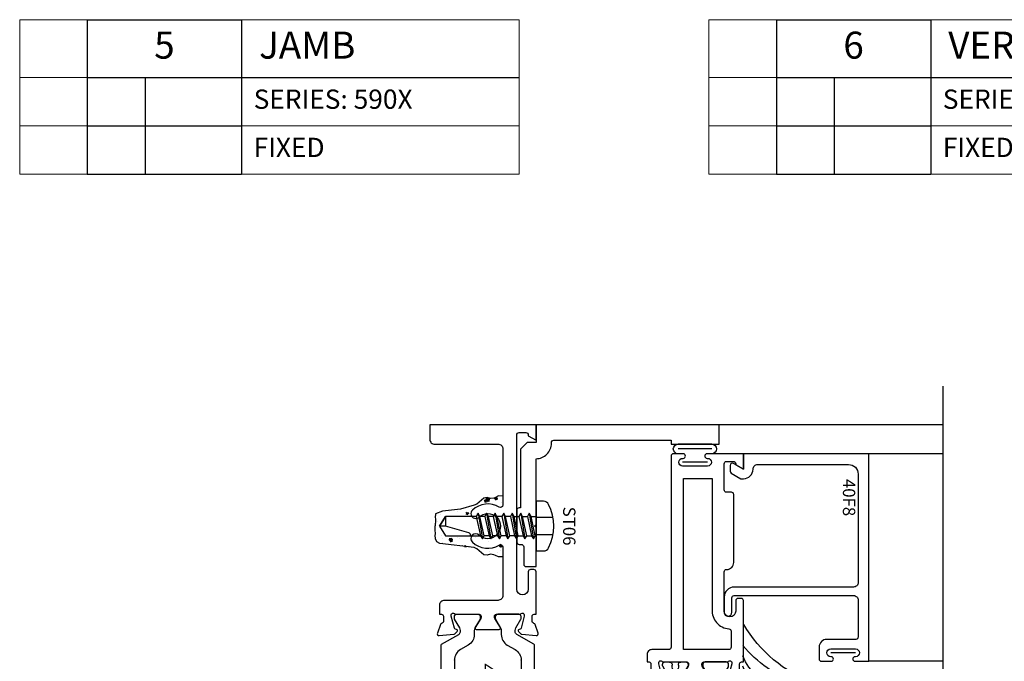
# Model space of a CAD drawing. Units: inches. Extents: x -205 to 63, y -311 to -150.
# Drawn here: x -89 to -82, y -201 to -197 of the extents above; entities that cross this region are included whole.
import ezdxf
from ezdxf.enums import TextEntityAlignment as Align

# ---------------------------------------------------------------- set-up
doc = ezdxf.new("R2010")
doc.units = ezdxf.units.IN
doc.header["$MEASUREMENT"] = 0
doc.linetypes.add('HIDDEN2', pattern=[0.1875, 0.125, -0.0625])
for name, color, linetype in [('325gd420$0$ZE-GLAZ-WSTP', 3, 'Continuous'), ('ZE-ANNO-LINE-BRKL', 1, 'Continuous'), ('ZE-ANNO-TEXT', 3, 'Continuous'), ('ZE-ANNO-TEXT-FSNR', 1, 'Continuous'), ('ZE-ANNO-TEXT-XTRU', 6, 'Continuous'), ('ZE-GLAZ-FSNR', 3, 'Continuous'), ('ZE-GLAZ-XTRU-MBND', 9, 'Continuous')]:
    doc.layers.add(name, color=color, linetype=linetype)
doc.layers.add('AM_8', color=7, linetype='Continuous', lineweight=50, plot=False)
doc.layers.add('ZE-GLAZ-XTRU', color=7, linetype='Continuous', lineweight=30)
doc.styles.add('EFCO', font='arial.ttf')

# ---------------------------------------------------------------- blocks, each defined once
blk = doc.blocks.new('40A7')
at = {"layer": 'ZE-GLAZ-XTRU'}
blk.add_lwpolyline([(-0.065, 0.6375), (-0.0711, 0.6375), (-0.1, 0.6875), (0, 0.6875), (0, 0), (-0.094, 0, -0.414214), (-0.125, 0.031), (-0.125, 0.4415, 0.414214), (-0.156, 0.4725), (-0.5206, 0.4725, 0.585326), (-0.5334, 0.4497, -0.341261), (-0.5527, 0.2753, -1), (-0.5973, 0.3184, 2.356131), (-0.7146, 0.3184, -1), (-0.7592, 0.2753, -0.341261), (-0.7785, 0.4497, 0.585326), (-0.7913, 0.4725), (-1.106, 0.4725, 0.414214), (-1.137, 0.4415), (-1.137, 0.0935, -0.414214), (-1.168, 0.0625), (-1.227, 0.0625), (-1.227, 0.0755, 0.414214), (-1.239, 0.0875), (-1.274, 0.0875, 0.320055), (-1.2853, 0.0794), (-1.2867, 0.0756, -0.226231), (-1.2939, 0.0682), (-1.3489, 0.0482, -0.548619), (-1.365, 0.0605), (-1.3568, 0.1541, -0.176327), (-1.3533, 0.1615), (-1.3387, 0.1762, -0.57735), (-1.3253, 0.1726), (-1.3233, 0.1652, 0.267949), (-1.3176, 0.1596), (-1.2392, 0.1385, 0.065543), (-1.2388, 0.1385), (-1.231, 0.1385, 0.6885), (-1.223, 0.1594, -0.213422), (-1.227, 0.1684), (-1.227, 0.3195, 0.414214), (-1.239, 0.3315), (-1.2476, 0.3315, 0.13813), (-1.2539, 0.3297), (-1.3128, 0.2937, -0.585864), (-1.325, 0.3005), (-1.325, 0.4495, -0.585864), (-1.3128, 0.4563), (-1.2539, 0.4203, 0.13813), (-1.2476, 0.4185), (-1.239, 0.4185, 0.414214), (-1.227, 0.4305), (-1.227, 0.5816, -0.213422), (-1.223, 0.5906, 0.6885), (-1.231, 0.6115), (-1.239, 0.6115), (-1.3176, 0.5904, 0.267949), (-1.3233, 0.5848), (-1.3253, 0.5774, -0.57735), (-1.3387, 0.5738), (-1.3533, 0.5885, -0.176327), (-1.3568, 0.5959), (-1.365, 0.6895, -0.548619), (-1.3489, 0.7018), (-1.2939, 0.6818, -0.226231), (-1.2867, 0.6744), (-1.2853, 0.6706, 0.320055), (-1.274, 0.6625), (-1.239, 0.6625, 0.414214), (-1.227, 0.6745), (-1.227, 0.6875), (-0.9525, 0.6875, -0.414214), (-0.9375, 0.6725), (-0.9375, 0.6525, -0.414214), (-0.9525, 0.6375), (-1.0645, 0.6375, 1), (-1.0645, 0.5625), (-0.065, 0.5625, 0.414214), (-0.05, 0.5775), (-0.05, 0.6225, 0.414214)], format="xyb", close=True, dxfattribs=at)
at = {"layer": 'ZE-ANNO-TEXT-XTRU', "style": 'EFCO', "flags": 9}
blk.add_attdef('DIENO', text='', height=0.08, rotation=90, dxfattribs=at).set_placement((-0.0694, 0.3032), align=Align.MIDDLE_CENTER)
blk = doc.blocks.new('40A4')
at = {"layer": 'ZE-GLAZ-XTRU'}
blk.add_lwpolyline([(1.108, 0.6875), (1.157, 0.6875), (1.157, 0.6745, 0.414214), (1.169, 0.6625), (1.204, 0.6625, 0.320055), (1.2153, 0.6706), (1.2167, 0.6744, -0.226231), (1.2239, 0.6818), (1.2789, 0.7018, -0.548619), (1.295, 0.6895), (1.2868, 0.5959, -0.176327), (1.2833, 0.5885), (1.2687, 0.5738, -0.57735), (1.2553, 0.5774), (1.2533, 0.5848, 0.267949), (1.2476, 0.5904), (1.169, 0.6115), (1.161, 0.6115, 0.6885), (1.153, 0.5906, -0.213422), (1.157, 0.5816), (1.157, 0.4305, 0.414214), (1.169, 0.4185), (1.1776, 0.4185, 0.13813), (1.1839, 0.4203), (1.2428, 0.4563, -0.585864), (1.255, 0.4495), (1.255, 0.3005, -0.585864), (1.2428, 0.2937), (1.1839, 0.3297, 0.13813), (1.1776, 0.3315), (1.169, 0.3315, 0.414214), (1.157, 0.3195), (1.157, 0.1684, -0.213422), (1.153, 0.1594, 0.6885), (1.161, 0.1385), (1.1688, 0.1385, 0.065543), (1.1692, 0.1385), (1.2476, 0.1596, 0.267949), (1.2533, 0.1652), (1.2553, 0.1726, -0.57735), (1.2687, 0.1762), (1.2833, 0.1615, -0.176327), (1.2868, 0.1541), (1.295, 0.0605, -0.548619), (1.2789, 0.0482), (1.2239, 0.0682, -0.226231), (1.2167, 0.0756), (1.2153, 0.0794, 0.320055), (1.204, 0.0875), (1.169, 0.0875, 0.414214), (1.157, 0.0755), (1.157, 0.0625), (1.108, 0.0625, -0.414214), (1.077, 0.0935), (1.077, 0.314, 0.835741), (1.017, 0.3249, -0.10313), (0.9857, 0.2753, -1), (0.9411, 0.3184, 2.356131), (0.8239, 0.3184, -1), (0.7793, 0.2753, -0.274712), (0.7456, 0.418, 0.506444), (0.7313, 0.4375), (0.14, 0.4375, 0.414214), (0.125, 0.4225), (0.125, 0.031, -0.414214), (0.094, 0), (0, 0), (0, 0.6875), (0.065, 0.6875, -0.414214), (0.08, 0.6725), (0.08, 0.5775, 0.414214), (0.095, 0.5625), (1.062, 0.5625, 0.414214), (1.077, 0.5775), (1.077, 0.6565, -0.414214)], format="xyb", close=True, dxfattribs=at)
at = {"layer": 'ZE-ANNO-TEXT-XTRU', "style": 'EFCO', "flags": 9}
blk.add_attdef('DIENO', text='', height=0.08, rotation=90, dxfattribs=at).set_placement((0.0627, 0.3032), align=Align.MIDDLE_CENTER)
blk = doc.blocks.new('4y05')
at = {"layer": 'ZE-GLAZ-XTRU', "color": 3}
for points in [[(1.728, 0.5911), (1.4539, 0.5911, 0.267949), (1.3857, 0.5518), (1.3567, 0.5016, -0.267949), (1.2885, 0.4622), (1.2615, 0.4622, 0.131652), (1.2457, 0.458), (1.1884, 0.4249, -0.131652), (1.1844, 0.4238), (1.1727, 0.4238, -0.414214), (1.157, 0.4396), (1.157, 0.539), (1.157, 0.5754, -0.414214), (1.1727, 0.5911), (1.1865, 0.5911), (1.2457, 0.557, 0.131652), (1.2615, 0.5528), (1.2703, 0.5528, 0.267949), (1.2874, 0.5626), (1.3539, 0.6778), (1.728, 0.6778), (1.8216, 0.6778, -0.267949), (1.8284, 0.6738), (1.8926, 0.5626, 0.267949), (1.9097, 0.5528), (1.9185, 0.5528, 0.131652), (1.9343, 0.557), (1.9916, 0.5901, -0.131652), (1.9956, 0.5911), (2.0073, 0.5911, -0.414214), (2.023, 0.5754), (2.023, 0.539), (2.023, 0.4396, -0.414214), (2.0073, 0.4238), (1.9956, 0.4238, -0.131652), (1.9916, 0.4249), (1.9343, 0.458, 0.131652), (1.9185, 0.4622), (1.8915, 0.4622, -0.267949), (1.8233, 0.5016), (1.7943, 0.5518, 0.267949), (1.7261, 0.5911)], [(1.728, 0.1589), (1.4539, 0.1589, -0.267949), (1.3857, 0.1982), (1.3567, 0.2484, 0.267949), (1.2885, 0.2878), (1.2615, 0.2878, -0.131652), (1.2457, 0.292), (1.1884, 0.3251, 0.131652), (1.1844, 0.3262), (1.1727, 0.3262, 0.414214), (1.157, 0.3104), (1.157, 0.211), (1.157, 0.1746, 0.414214), (1.1727, 0.1589), (1.1865, 0.1589), (1.2457, 0.193, -0.131652), (1.2615, 0.1972), (1.2703, 0.1972, -0.267949), (1.2874, 0.1874), (1.3539, 0.0722), (1.728, 0.0722), (1.8216, 0.0722, 0.267949), (1.8284, 0.0762), (1.8926, 0.1874, -0.267949), (1.9097, 0.1972), (1.9185, 0.1972, -0.131652), (1.9343, 0.193), (1.9916, 0.1599, 0.131652), (1.9956, 0.1589), (2.0073, 0.1589, 0.414214), (2.023, 0.1746), (2.023, 0.211), (2.023, 0.3104, 0.414214), (2.0073, 0.3262), (1.9956, 0.3262, 0.131652), (1.9916, 0.3251), (1.9343, 0.292, -0.131652), (1.9185, 0.2878), (1.8915, 0.2878, 0.267949), (1.8233, 0.2484), (1.7943, 0.1982, -0.267949), (1.7261, 0.1589)]]:
    blk.add_lwpolyline(points, format="xyb", close=True, dxfattribs=at)
for name, p in [('40A4', (0, 0)), ('40A7', (3.25, 0))]:
    blk.add_blockref(name, p)
at = {"layer": 'ZE-ANNO-TEXT-XTRU', "style": 'EFCO', "flags": 8}
blk.add_attdef('CONO', text='', height=0.08, dxfattribs=at).set_placement((1.5877, 0.3724), align=Align.MIDDLE_CENTER)
blk = doc.blocks.new('wtsp')
at = {"color": 3}
for p, q in [((-0.0285, 0.117), (0.1895, 0.117)), ((-0.0285, 0.086), (0.1895, 0.086)), ((0, 0), (0.161, 0))]:
    blk.add_line(p, q, dxfattribs=at)
for centre, start, end in [((-0.0285, 0.086), 90, 270), ((0.1895, 0.086), 270, 90)]:
    blk.add_arc(centre, 0.031, start, end, dxfattribs=at)
blk = doc.blocks.new('heal bead')
at = {"layer": 'AM_8'}
h = blk.add_hatch(dxfattribs=at)
h.set_pattern_fill('ANGLE', color=256, scale=0.25, style=0)
h.set_pattern_definition([(360, (-2.61114, 82.54687), (2e-17, 0.06875), [0.05, -0.01875]), (90, (-2.61114, 82.54687), (-0.06875, 2e-17), [0.05, -0.01875])])
edge = h.paths.add_edge_path()
edge.add_line((-0.2718, -0.2597), (-0.4772, -0.2597))
edge.add_arc((-0.3985, -0.13), 0.1517, 120.2047, 238.7599, ccw=False)
edge.add_line((-0.4749, 0.0011), (-0.2741, 0.0011))
edge.add_arc((-0.3505, -0.13), 0.1517, -58.7599, 59.7953, ccw=False)
blk.add_lwpolyline([(-0.2741, 0.0011, -0.53331), (-0.2718, -0.2597), (-0.4772, -0.2597, -0.53331), (-0.4749, 0.0011), (-0.2712, 0.0011)], format="xyb")
for centre, radius, start, end in [((0.8212, 0.5061), 0.8761, 200.39167, 239.66501), ((0.7477, 0.3555), 0.7931, 199.46633, 230.42075), ((-0.0154, -0.0109), 0.2582, 177.59179, 251.51084), ((0.053, -0.0109), 0.2582, 177.59179, 251.51084), ((0.1213, -0.0109), 0.2582, 177.59179, 251.51084), ((0.1897, -0.0109), 0.2582, 177.59179, 251.51084), ((0.258, -0.0109), 0.2582, 177.59179, 251.51084)]:
    blk.add_arc(centre, radius, start, end)
blk = doc.blocks.new('40d2')
at = {"layer": 'ZE-GLAZ-XTRU'}
blk.add_lwpolyline([(-0.1, -0.115), (-0.1, -0.875), (-0.125, -0.875), (-0.125, -1.187), (0, -1.187), (0, 0), (-0.1145, 0), (-0.1145, 0.058), (-0.1565, 0.1), (-0.5378, 0.1), (-0.5378, 0.11, 0.414214), (-0.5528, 0.125), (-0.7592, 0.125, 0.414214), (-0.7742, 0.11), (-0.7742, 0.095, -0.414213), (-0.7892, 0.08), (-0.903, 0.08, 0.414213), (-0.918, 0.065), (-0.918, 0), (-0.666, 0), (-0.656, 0.01), (-0.646, 0), (-0.2195, 0, 0.414214), (-0.1195, -0.1), (-0.115, -0.1, -0.414214)], format="xyb", close=True, dxfattribs=at)
at = {"layer": 'ZE-ANNO-TEXT-XTRU', "style": 'EFCO', "flags": 9}
blk.add_attdef('DIENO', text='', height=0.08, rotation=90, dxfattribs=at).set_placement((-0.0502, -0.448), align=Align.MIDDLE_CENTER)
blk = doc.blocks.new('40f8')
blk.add_lwpolyline([(-0.1, 0), (-0.0628, -0.0645, -0.57735), (-0.0758, -0.087), (-0.1127, -0.087, -0.267949), (-0.1257, -0.0795), (-0.162, -0.0166), (-0.162, 0, -0.414214), (-0.1, 0.062), (-0.1, 0.062, 0.414214), (-0.07, 0.092), (-0.07, 0.681, 0.414214), (-0.132, 0.743), (-0.834, 0.743, 0.414214), (-0.864, 0.713), (-0.864, -0.06, -0.414214), (-0.929, -0.125), (-1.0275, -0.125, -1), (-1.0275, -0.075), (-0.934, -0.075, 0.414214), (-0.919, -0.06), (-0.919, 0.713, 0.414214), (-0.949, 0.743), (-1.188, 0.743, 0.414214), (-1.203, 0.728), (-1.203, 0.54, -0.414214), (-1.253, 0.49), (-1.33, 0.49, -0.414214), (-1.345, 0.505), (-1.345, 0.568, -1), (-1.315, 0.568), (-1.315, 0.565, 1), (-1.265, 0.565), (-1.265, 0.726, 1), (-1.315, 0.726), (-1.315, 0.723, -1), (-1.345, 0.723), (-1.345, 0.813), (0, 0.813), (0, 0)], format="xyb", close=True)
at = {"layer": 'ZE-ANNO-TEXT-XTRU', "style": 'EFCO', "flags": 9}
blk.add_attdef('DIENO', text='', height=0.08, dxfattribs=at).set_placement((-0.2839, 0.684), align=Align.MIDDLE_CENTER)
blk = doc.blocks.new('40A0')
at = {"layer": 'ZE-GLAZ-XTRU'}
blk.add_lwpolyline([(0.125, -1.4535, 1), (0.095, -1.4535), (0.095, -1.4565, -1), (0.045, -1.4565), (0.045, -1.2955, -1), (0.095, -1.2955), (0.095, -1.2985, 1), (0.125, -1.2985), (0.125, -0.8585, -0.414214), (0.14, -0.8435), (0.956, -0.8435), (0.956, -0.612, -0.414214), (0.968, -0.6), (1.003, -0.6, -0.320055), (1.0143, -0.6081), (1.0157, -0.6119, 0.226231), (1.0229, -0.6193), (1.0779, -0.6393, 0.548619), (1.094, -0.627), (1.0858, -0.5334, 0.176327), (1.0823, -0.526), (1.0677, -0.5113, 0.57735), (1.0543, -0.5149), (1.0523, -0.5223, -0.267949), (1.0466, -0.5279), (0.968, -0.549), (0.96, -0.549, -0.6885), (0.952, -0.5281, 0.213422), (0.956, -0.5191), (0.956, -0.368, -0.414214), (0.968, -0.356), (0.9766, -0.356, -0.13813), (0.9829, -0.3578), (1.0418, -0.3938, 0.585864), (1.054, -0.387), (1.054, -0.238, 0.585864), (1.0418, -0.2312), (0.9829, -0.2672, -0.13813), (0.9766, -0.269), (0.968, -0.269, -0.414214), (0.956, -0.257), (0.956, -0.1059, 0.213422), (0.952, -0.0969, -0.6885), (0.96, -0.076), (0.9678, -0.076, -0.065543), (0.9682, -0.076), (1.0466, -0.0971, -0.267949), (1.0523, -0.1027), (1.0543, -0.1101, 0.57735), (1.0677, -0.1137), (1.0823, -0.099, 0.176327), (1.0858, -0.0916), (1.094, 0.002, 0.548619), (1.0779, 0.0143), (1.0229, -0.0057, 0.226231), (1.0157, -0.0131), (1.0143, -0.0169, -0.320055), (1.003, -0.025), (0.968, -0.025, -0.414214), (0.956, -0.013), (0.956, 0), (0.702, 0, -0.414214), (0.687, 0.015), (0.687, 0.24), (0.677, 0.25), (0.687, 0.26), (0.687, 0.4385, 1), (0.657, 0.4385, -1), (0.595, 0.4385), (0.595, 0.5945, -1), (0.657, 0.5945, 1), (0.687, 0.5945), (0.687, 0.6875), (0.626, 0.6875, 0.414214), (0.533, 0.5945), (0.533, 0.3425, 0.414214), (0.548, 0.3275), (0.607, 0.3275), (0.607, 0.1137, -0.198912), (0.6026, 0.1031), (0.5695, 0.07, 0.414214), (0.5695, 0.0587), (0.6026, 0.0256, -0.668179), (0.592, 0), (0.117, 0, -0.606815), (0.1047, 0.0236), (0.1301, 0.0598, 0.153915), (0.1315, 0.0644), (0.1315, 0.085, 0.414214), (0.1165, 0.1), (0.105, 0.1, 0.244698), (0.0927, 0.0936), (0.0296, 0.0034, -0.244698), (0.023, 0), (0, 0), (0, -1.5165, 0.414214), (0.015, -1.5315), (0.11, -1.5315, 0.414214), (0.125, -1.5165)], format="xyb", close=True, dxfattribs=at)
blk.add_lwpolyline([(0.794, -0.0995), (0.794, -0.2065), (0.856, -0.2065), (0.856, -0.7185), (0.125, -0.7185), (0.125, -0.2065), (0.187, -0.2065), (0.187, -0.0995)], close=True, dxfattribs=at)
at = {"layer": 'ZE-ANNO-TEXT-XTRU', "style": 'EFCO', "flags": 9}
blk.add_attdef('DIENO', text='', height=0.08, dxfattribs=at).set_placement((0.4707, -0.7871), align=Align.MIDDLE_CENTER)
blk = doc.blocks.new('40A1')
at = {"layer": 'ZE-GLAZ-XTRU'}
for points in [[(-0.952, -0.05), (-1.0195, -0.05, 1), (-1.0195, -0.125), (-0.765, -0.125, 0.414214), (-0.75, -0.11), (-0.75, -0.108, -0.414214), (-0.705, -0.063), (-0.265, -0.063, -0.414214), (-0.25, -0.078), (-0.25, -0.11, 0.414214), (-0.235, -0.125), (-0.065, -0.125, 0.414214), (-0.05, -0.11), (-0.05, -0.065, 0.414214), (-0.065, -0.05), (-0.0711, -0.05), (-0.1, 0), (0, 0), (0, -0.236, -1), (-0.03, -0.236), (-0.03, -0.233, 1), (-0.08, -0.233), (-0.08, -0.394, 1), (-0.03, -0.394), (-0.03, -0.391, -1), (0, -0.391), (0, -0.454, -0.414214), (-0.015, -0.469), (-1.254, -0.469, 0.414214), (-1.269, -0.484), (-1.269, -0.594, -0.414214), (-1.3, -0.625), (-1.349, -0.625), (-1.349, -0.612, 0.414214), (-1.361, -0.6), (-1.396, -0.6, 0.320055), (-1.4073, -0.6081), (-1.4086, -0.6119, -0.226231), (-1.4158, -0.6193), (-1.4708, -0.6393, -0.548619), (-1.4869, -0.627), (-1.4787, -0.5334, -0.176327), (-1.4753, -0.526), (-1.4606, -0.5113, -0.57735), (-1.4472, -0.5149), (-1.4453, -0.5223, 0.267949), (-1.4396, -0.5279), (-1.361, -0.549), (-1.353, -0.549, 0.6885), (-1.345, -0.5281, -0.213422), (-1.349, -0.5191), (-1.349, -0.368, 0.414214), (-1.361, -0.356), (-1.3696, -0.356, 0.13813), (-1.3758, -0.3578), (-1.4348, -0.3938, -0.585864), (-1.447, -0.387), (-1.447, -0.238, -0.585864), (-1.4348, -0.2312), (-1.3758, -0.2672, 0.13813), (-1.3696, -0.269), (-1.361, -0.269, 0.414214), (-1.349, -0.257), (-1.349, -0.1059, -0.213422), (-1.345, -0.0969, 0.6885), (-1.353, -0.076), (-1.3608, -0.076, 0.065543), (-1.3611, -0.076), (-1.4396, -0.0971, 0.267949), (-1.4453, -0.1027), (-1.4472, -0.1101, -0.57735), (-1.4606, -0.1137), (-1.4753, -0.099, -0.176327), (-1.4787, -0.0916), (-1.4869, 0.002, -0.548619), (-1.4708, 0.0143), (-1.4158, -0.0057, -0.226231), (-1.4086, -0.0131), (-1.4073, -0.0169, 0.320055), (-1.396, -0.025), (-1.361, -0.025, 0.414214), (-1.349, -0.013), (-1.349, 0), (-0.952, 0, -0.414214), (-0.937, -0.015), (-0.937, -0.035, -0.414214)], [(-1.1343, -0.0941, 0.397406), (-1.1493, -0.08), (-1.254, -0.08, 0.414214), (-1.269, -0.095), (-1.269, -0.389), (-0.16, -0.389), (-0.16, -0.202), (-1.0091, -0.202, -0.423849)]]:
    blk.add_lwpolyline(points, format="xyb", close=True, dxfattribs=at)
at = {"layer": 'ZE-ANNO-TEXT-XTRU', "style": 'EFCO', "flags": 9}
blk.add_attdef('DIENO', text='', height=0.08, dxfattribs=at).set_placement((-0.4977, -0.1274), align=Align.MIDDLE_CENTER)
blk = doc.blocks.new('4y01')
at = {"layer": 'ZE-GLAZ-XTRU', "color": 3}
for points in [[(1.419, 1.1231), (1.0659, 1.1231, 0.267949), (0.9977, 1.0838), (0.9687, 1.0336, -0.267949), (0.9005, 0.9942), (0.8735, 0.9942, 0.131652), (0.8577, 0.99), (0.8004, 0.9569, -0.131652), (0.7964, 0.9558), (0.7847, 0.9558, -0.414214), (0.769, 0.9716), (0.769, 1.071), (0.769, 1.1074, -0.414214), (0.7847, 1.1231), (0.7985, 1.1231), (0.8577, 1.089, 0.131652), (0.8735, 1.0848), (0.8823, 1.0848, 0.267949), (0.8994, 1.0946), (0.9659, 1.2098), (1.419, 1.2098), (1.5126, 1.2098, -0.267949), (1.5194, 1.2058), (1.5836, 1.0946, 0.267949), (1.6007, 1.0848), (1.6095, 1.0848, 0.131652), (1.6253, 1.089), (1.6826, 1.1221, -0.131652), (1.6866, 1.1231), (1.6983, 1.1231, -0.414214), (1.714, 1.1074), (1.714, 1.071), (1.714, 0.9716, -0.414214), (1.6983, 0.9558), (1.6866, 0.9558, -0.131652), (1.6826, 0.9569), (1.6253, 0.99, 0.131652), (1.6095, 0.9942), (1.5825, 0.9942, -0.267949), (1.5143, 1.0336), (1.4853, 1.0838, 0.267949), (1.4171, 1.1231)], [(0.7968, 0.8594, 0.131652), (0.7929, 0.8605), (0.7847, 0.8605, 0.414214), (0.769, 0.8447), (0.769, 0.8218, 0.044632), (0.7691, 0.8204, -0.012287), (0.7709, 0.8088, 0.37684), (0.7826, 0.7985), (0.7871, 0.7985, -1.69614), (0.7871, 0.7571), (0.7826, 0.7571, 0.37684), (0.7709, 0.7469, -0.012287), (0.7691, 0.7352, 0.044632), (0.769, 0.7338), (0.769, 0.7109, 0.414214), (0.7847, 0.6951), (0.7929, 0.6951, 0.131652), (0.7968, 0.6962), (0.8631, 0.7345, -0.131652), (0.8926, 0.7424), (0.9284, 0.7424, -0.414214), (0.9481, 0.7227), (0.9481, 0.6743, 0.087489), (0.9486, 0.6716), (0.974, 0.6017, 0.315299), (1.0036, 0.581), (1.0642, 0.581, 0.414214), (1.0839, 0.6006), (1.0839, 0.6146, 0.32492), (1.0785, 0.6221), (1.0218, 0.6405, -0.230868), (1.0168, 0.6453), (1.0037, 0.6813, -0.087489), (1.0032, 0.684), (1.0032, 0.7266, -0.414214), (1.0229, 0.7463), (1.4599, 0.7463, -0.414214), (1.4796, 0.7266), (1.4796, 0.684, -0.087489), (1.4791, 0.6813), (1.466, 0.6453, -0.230868), (1.4611, 0.6405), (1.4043, 0.6221, 0.32492), (1.3989, 0.6146), (1.3989, 0.6006, 0.414214), (1.4186, 0.581), (1.4792, 0.581, 0.315299), (1.5088, 0.6017), (1.5342, 0.6716, 0.087489), (1.5347, 0.6743), (1.5347, 0.7227, -0.414214), (1.5544, 0.7424), (1.5902, 0.7424, -0.131652), (1.6197, 0.7345), (1.686, 0.6962, 0.131652), (1.6899, 0.6951), (1.6981, 0.6951, 0.414214), (1.7139, 0.7109), (1.7139, 0.7338, 0.044632), (1.7137, 0.7352, -0.012287), (1.7119, 0.7469, 0.37684), (1.7002, 0.7571), (1.6958, 0.7571, -1.69614), (1.6958, 0.7985), (1.7002, 0.7985, 0.37684), (1.7119, 0.8088, -0.012287), (1.7137, 0.8204, 0.044632), (1.7139, 0.8218), (1.7139, 0.8447, 0.414214), (1.6981, 0.8605), (1.6899, 0.8605, 0.131652), (1.686, 0.8594), (1.6197, 0.8212, -0.131652), (1.5902, 0.8132), (0.8926, 0.8132, -0.131652), (0.8631, 0.8212)]]:
    blk.add_lwpolyline(points, format="xyb", close=True, dxfattribs=at)
for name, p in [('40A0', (-0.187, 1.2195)), ('40A1', (3.063, 1.2195))]:
    blk.add_blockref(name, p)
at = {"layer": 'ZE-ANNO-TEXT-XTRU', "style": 'EFCO', "flags": 8}
blk.add_attdef('CONO', text='', height=0.08, dxfattribs=at).set_placement((1.2378, 0.9419), align=Align.MIDDLE_CENTER)
blk = doc.blocks.new('*T138')
at = {"layer": 'Defpoints', "color": 8, "linetype": 'ByBlock', "lineweight": 0}
for p, q in [((0, 0), (0.4375, 0)), ((0, 0), (0, -1)), ((1.4375, 0), (3.2367, 0)), ((3.2367, 0), (3.2367, -1)), ((0, -0.375), (0.4375, -0.375)), ((0, -0.6875), (0.4375, -0.6875)), ((1.4375, -0.6875), (3.2367, -0.6875)), ((0, -1), (0.4375, -1)), ((1.4375, -1), (3.2367, -1))]:
    blk.add_line(p, q, dxfattribs=at)
at = {"layer": 'ZE-ANNO-TEXT', "color": 0, "linetype": 'ByBlock', "lineweight": -2}
for p, q in [((0.4375, 0), (1.4375, 0)), ((0.4375, 0), (0.4375, -1)), ((1.4375, 0), (1.4375, -1)), ((0.4375, -0.375), (3.2367, -0.375)), ((0.8125, -0.375), (0.8125, -1)), ((0.4375, -0.6875), (1.4375, -0.6875)), ((0.4375, -1), (1.4375, -1))]:
    blk.add_line(p, q, dxfattribs=at)
at = {"layer": 'ZE-ANNO-TEXT', "style": 'EFCO'}
for s, insert, char_height, width, attachment_point in [('5', (0.9375, -0.1875), 0.175, 0.88, 5), (' JAMB', (1.4975, -0.1875), 0.175, 1.679168, 4), (' SERIES: 590X', (1.4775, -0.5312), 0.125, 1.719168, 4), (' FIXED', (1.4775, -0.8437), 0.125, 1.719168, 4)]:
    blk.add_mtext(s, dxfattribs=dict(at, insert=insert, char_height=char_height, width=width, attachment_point=attachment_point))
blk = doc.blocks.new('*T140')
at = {"layer": 'Defpoints', "color": 8, "linetype": 'ByBlock', "lineweight": 0}
for p, q in [((0, 0), (0.4375, 0)), ((0, 0), (0, -1)), ((1.4375, 0), (3.7956, 0)), ((3.7956, 0), (3.7956, -1)), ((0, -0.375), (0.4375, -0.375)), ((0, -0.6875), (0.4375, -0.6875)), ((1.4375, -0.6875), (3.7956, -0.6875)), ((0, -1), (0.4375, -1)), ((1.4375, -1), (3.7956, -1))]:
    blk.add_line(p, q, dxfattribs=at)
at = {"layer": 'ZE-ANNO-TEXT', "color": 0, "linetype": 'ByBlock', "lineweight": -2}
for p, q in [((0.4375, 0), (1.4375, 0)), ((0.4375, 0), (0.4375, -1)), ((1.4375, 0), (1.4375, -1)), ((0.4375, -0.375), (3.7956, -0.375)), ((0.8125, -0.375), (0.8125, -1)), ((0.4375, -0.6875), (1.4375, -0.6875)), ((0.4375, -1), (1.4375, -1))]:
    blk.add_line(p, q, dxfattribs=at)
at = {"layer": 'ZE-ANNO-TEXT', "style": 'EFCO'}
for s, insert, char_height, width, attachment_point in [('6', (0.9375, -0.1875), 0.175, 0.88, 5), (' VERT. MUNTIN', (1.4975, -0.1875), 0.175, 2.23807, 4), (' SERIES: 590X', (1.4775, -0.5312), 0.125, 2.27807, 4), (' FIXED', (1.4775, -0.8437), 0.125, 2.27807, 4)]:
    blk.add_mtext(s, dxfattribs=dict(at, insert=insert, char_height=char_height, width=width, attachment_point=attachment_point))
blk = doc.blocks.new('ST06')
at = {"layer": 'ZE-GLAZ-FSNR'}
for p, q in [((0.0623, -0.0047), (0.0623, 0)), ((-0.0828, -0.0441), (0.0828, -0.0165)), ((-0.0623, -0.0323), (-0.0828, -0.0441)), ((-0.0828, -0.0441), (-0.0623, -0.0559)), ((-0.0636, 0), (-0.0623, -0.0007)), ((-0.0623, -0.0007), (-0.059, 0)), ((-0.0623, -0.0323), (-0.0623, -0.0007)), ((0.0623, -0.0047), (-0.0623, -0.0323)), ((-0.0623, -0.0559), (0.0623, -0.0283)), ((-0.0623, -0.0875), (-0.0623, -0.0559)), ((0.0623, -0.0599), (-0.0623, -0.0875)), ((0.0828, -0.0165), (0.0623, -0.0047)), ((0.0623, -0.0283), (0.0828, -0.0165)), ((0.0623, -0.0599), (0.0623, -0.0283)), ((0.0828, -0.0717), (0.0623, -0.0599)), ((-0.0828, -0.0993), (0.0828, -0.0717)), ((-0.0623, -0.0875), (-0.0828, -0.0993)), ((-0.0828, -0.0993), (-0.0623, -0.1111)), ((-0.0828, -0.1544), (0.0828, -0.1269)), ((-0.0623, -0.1111), (0.0623, -0.0835)), ((-0.0623, -0.1426), (-0.0623, -0.1111)), ((0.0623, -0.115), (-0.0623, -0.1426)), ((0.0623, -0.0835), (0.0828, -0.0717)), ((0.0623, -0.115), (0.0623, -0.0835)), ((0.0828, -0.1269), (0.0623, -0.115)), ((0.0623, -0.1387), (0.0828, -0.1269)), ((-0.0623, -0.1426), (-0.0828, -0.1544)), ((-0.0828, -0.1544), (-0.0623, -0.1663)), ((-0.0828, -0.2096), (0.0828, -0.182)), ((-0.0623, -0.1663), (0.0623, -0.1387)), ((-0.0623, -0.1663), (-0.0623, -0.1978)), ((0.0623, -0.1702), (-0.0623, -0.1978)), ((0.0623, -0.1387), (0.0623, -0.1702)), ((0.0828, -0.182), (0.0623, -0.1702)), ((0.0623, -0.1939), (0.0828, -0.182)), ((-0.0623, -0.1978), (-0.0828, -0.2096)), ((-0.0828, -0.2096), (-0.0623, -0.2214)), ((-0.0828, -0.2648), (0.0828, -0.2372)), ((-0.0623, -0.253), (-0.0828, -0.2648)), ((-0.0623, -0.2214), (0.0623, -0.1939)), ((-0.0623, -0.2214), (-0.0623, -0.253)), ((0.0623, -0.2254), (-0.0623, -0.253)), ((-0.0623, -0.2766), (0.0623, -0.249)), ((0.0623, -0.1939), (0.0623, -0.2254)), ((0.0828, -0.2372), (0.0623, -0.2254)), ((0.0623, -0.249), (0.0828, -0.2372)), ((0.0623, -0.249), (0.0623, -0.2806)), ((-0.0828, -0.2648), (-0.0623, -0.2766)), ((-0.0828, -0.32), (0.0828, -0.2924)), ((-0.0623, -0.3082), (-0.0828, -0.32)), ((-0.0623, -0.2766), (-0.0623, -0.3082)), ((0.0623, -0.2806), (-0.0623, -0.3082)), ((-0.0623, -0.3318), (0.0623, -0.3042)), ((0.0828, -0.2924), (0.0623, -0.2806)), ((0.0623, -0.3042), (0.0828, -0.2924)), ((0.0623, -0.3042), (0.0623, -0.3358)), ((-0.0828, -0.32), (-0.0623, -0.3318)), ((-0.0828, -0.3752), (0.0828, -0.3476)), ((-0.0623, -0.3633), (-0.0828, -0.3752)), ((-0.0828, -0.3752), (-0.0623, -0.387)), ((-0.0623, -0.3318), (-0.0623, -0.3633)), ((0.0623, -0.3358), (-0.0623, -0.3633)), ((-0.0623, -0.387), (0.0623, -0.3594)), ((0.0828, -0.3476), (0.0623, -0.3358)), ((0.0623, -0.3594), (0.0828, -0.3476))]:
    blk.add_line(p, q, dxfattribs=at)
blk.add_lwpolyline([(-0.161, 0.0486), (-0.161, 0), (0.161, 0), (0.161, 0.0486, 0.281578), (0.1407, 0.0818, 0.240964), (-0.1407, 0.0818, 0.281578)], format="xyb", close=True, dxfattribs=at)
at = {"layer": 'ZE-GLAZ-FSNR', "color": 1, "linetype": 'HIDDEN2'}
for points in [[(-0.056, 0.1106), (-0.056, 0)], [(0.056, 0.1106), (0.056, 0)]]:
    blk.add_lwpolyline(points, dxfattribs=at)
at = {"layer": 'ZE-GLAZ-FSNR'}
blk.add_lwpolyline([(-0.0623, -0.387), (-0.0623, -0.5874), (0, -0.625), (0.0623, -0.5874), (0.0623, -0.3594)], dxfattribs=at)
blk.add_lwpolyline([(0.0623, -0.4245), (0.0594, -0.4245, 0.333704), (0.0439, -0.4361), (0, -0.5874), (0, -0.625), (-0.0623, -0.5874), (0, -0.5874)], format="xyb", dxfattribs=at)
at = {"layer": 'ZE-ANNO-TEXT-FSNR', "style": 'EFCO', "flags": 8}
blk.add_attdef('FSTN#', text='', height=0.08, dxfattribs=at).set_placement((0, 0.2154), align=Align.MIDDLE_CENTER)
blk = doc.blocks.new('A$Cc94010e1')
at = {"layer": 'AM_8'}
h = blk.add_hatch(dxfattribs=at)
h.set_pattern_fill('AR-CONC', color=3, scale=0.02, angle=180, style=0)
h.set_pattern_definition([(230, (-85.71973, -200.12937), (-0.143452037, 0.01255043), [0.015, -0.165]), (175, (-85.71973, -200.12937), (0.02775027, -0.15043843), [0.012, -0.132]), (280.451444, (-85.73168, -200.12832), (-0.11570177, -0.137888), [0.01274804, -0.14022842]), (226.1842, (-85.71973, -200.16937), (-0.21344827, 0.03310386), [0.0225, -0.2475]), (276.63564, (-85.73752, -200.16661), (-0.18693239, -0.19482372), [0.01912207, -0.21034275]), (171.18416, (-85.71973, -200.16937), (-0.1869324, -0.19482372), [0.018, -0.198]), (201, (-85.73973, -200.15937), (-0.11938141, 0.08052378), [0.015, -0.165]), (146, (-85.73973, -200.15937), (-0.04866307, -0.14503001), [0.012, -0.132]), (251.451445, (-85.74968, -200.15266), (-0.168044475, -0.06450623), [0.01274804, -0.14022842]), (217.5, (-85.71973, -200.12937), (-0.002431971, -0.066578771), [0, -0.1304, 0, -0.134, 0, -0.1325]), (187.5, (-85.71973, -200.12937), (-0.052613907, -0.078882342), [0, -0.0764, 0, -0.1274, 0, -0.0505]), (147.5, (-85.67513, -200.12937), (-0.106764487, 0.004510974), [0, -0.05, 0, -0.156, 0, -0.207]), (137.5, (-85.65513, -200.12937), (-0.116637234, -0.020020996), [0, -0.065, 0, -0.1036, 0, -0.147])])
edge = h.paths.add_edge_path()
edge.add_line((-0.3418, -0.2255), (-0.3418, -0.2885))
edge.add_line((-0.3418, -0.2885), (-0.3143, -0.2894))
edge.add_line((-0.3143, -0.2894), (-0.2951, -0.2802))
edge.add_line((-0.2951, -0.2802), (-0.2833, -0.2757))
edge.add_line((-0.2833, -0.2757), (-0.2623, -0.272))
edge.add_line((-0.2623, -0.272), (-0.2395, -0.2785))
edge.add_line((-0.2395, -0.2785), (-0.2186, -0.2753))
edge.add_line((-0.2186, -0.2753), (-0.1723, -0.2365))
edge.add_line((-0.1723, -0.2365), (-0.1557, -0.2295))
edge.add_line((-0.1557, -0.2295), (0.0673, -0.2027))
edge.add_line((0.0673, -0.2027), (0.0854, -0.1918))
edge.add_line((0.0854, -0.1918), (0.0945, -0.1735))
edge.add_line((0.0945, -0.1735), (0.0955, -0.1662))
edge.add_line((0.0955, -0.1662), (0.0964, -0.1553))
edge.add_line((0.0964, -0.1553), (0.0955, -0.1352))
edge.add_line((0.0955, -0.1352), (0.0964, -0.1188))
edge.add_line((0.0964, -0.1188), (0.0976, -0.0877))
edge.add_line((0.0976, -0.0877), (0.0955, -0.0488))
edge.add_line((0.0955, -0.0488), (0.0964, -0.0288))
edge.add_line((0.0964, -0.0288), (0.0947, -0.0178))
edge.add_line((0.0947, -0.0178), (0.0938, -0.0105))
edge.add_line((0.0938, -0.0105), (0.0496, 0.0077))
edge.add_line((0.0496, 0.0077), (-0.067, 0.0187))
edge.add_line((-0.067, 0.0187), (-0.1557, 0.0455))
edge.add_line((-0.1557, 0.0455), (-0.1723, 0.0524))
edge.add_line((-0.1723, 0.0524), (-0.2186, 0.0913))
edge.add_line((-0.2186, 0.0913), (-0.2395, 0.0945))
edge.add_line((-0.2395, 0.0945), (-0.2623, 0.088))
edge.add_line((-0.2623, 0.088), (-0.2833, 0.0917))
edge.add_line((-0.2833, 0.0917), (-0.2951, 0.0962))
edge.add_line((-0.2951, 0.0962), (-0.3143, 0.1053))
edge.add_line((-0.3143, 0.1053), (-0.3418, 0.1044))
edge.add_line((-0.3418, 0.1044), (-0.3418, 0.0451))
edge.add_arc((-0.3268, 0.0451), 0.015, 180, 301.36611)
edge.add_arc((-0.2443, -0.0902), 0.1435, 405.99512, 481.36611, ccw=False)
edge.add_arc((-0.1661, -0.0093), 0.031, 323.14181, 405.99512, ccw=False)
edge.add_line((-0.1413, -0.0279), (0.0306, -0.0279))
edge.add_line((0.0306, -0.0279), (0.0682, -0.0902))
edge.add_line((0.0682, -0.0902), (0.0306, -0.1525))
edge.add_line((0.0306, -0.1525), (0.0306, -0.1525))
edge.add_line((0.0306, -0.1525), (0.0306, -0.1525))
edge.add_line((0.0306, -0.1525), (-0.1414, -0.1525))
edge.add_arc((-0.1661, -0.1711), 0.031, 314.00488, 396.99391, ccw=False)
edge.add_arc((-0.2443, -0.0902), 0.1435, 238.63389, 314.00488, ccw=False)
edge.add_arc((-0.3268, -0.2255), 0.015, 418.63389, 540)
at = {"layer": '325gd420$0$ZE-GLAZ-WSTP'}
for p, q in [((-0.3418, 0.1044), (-0.3143, 0.1053)), ((-0.3143, 0.1053), (-0.2951, 0.0962)), ((-0.2951, 0.0962), (-0.2833, 0.0917)), ((-0.2833, 0.0917), (-0.2623, 0.088)), ((-0.2623, 0.088), (-0.2395, 0.0945)), ((-0.2395, 0.0945), (-0.2186, 0.0913)), ((-0.2186, 0.0913), (-0.1723, 0.0524)), ((-0.1723, 0.0524), (-0.1557, 0.0455)), ((-0.1557, 0.0455), (-0.067, 0.0187)), ((-0.067, 0.0187), (0.0496, 0.0077)), ((0.0496, 0.0077), (0.0938, -0.0105)), ((0.0938, -0.0105), (0.0947, -0.0178)), ((0.0947, -0.0178), (0.0964, -0.0288)), ((0.0964, -0.0288), (0.0955, -0.0488)), ((0.0955, -0.0488), (0.0976, -0.0877)), ((0.0955, -0.1352), (0.0964, -0.1188)), ((0.0964, -0.1188), (0.0976, -0.0877)), ((0.0854, -0.1918), (0.0945, -0.1735)), ((0.0945, -0.1735), (0.0955, -0.1662)), ((0.0964, -0.1553), (0.0955, -0.1352)), ((0.0955, -0.1662), (0.0964, -0.1553)), ((-0.2186, -0.2753), (-0.1723, -0.2365)), ((-0.1723, -0.2365), (-0.1557, -0.2295)), ((-0.1557, -0.2295), (0.0673, -0.2027)), ((0.0673, -0.2027), (0.0854, -0.1918)), ((-0.3418, -0.2885), (-0.3143, -0.2894)), ((-0.3143, -0.2894), (-0.2951, -0.2802)), ((-0.2951, -0.2802), (-0.2833, -0.2757)), ((-0.2833, -0.2757), (-0.2623, -0.272)), ((-0.2623, -0.272), (-0.2395, -0.2785)), ((-0.2395, -0.2785), (-0.2186, -0.2753))]:
    blk.add_line(p, q, dxfattribs=at)

msp = doc.modelspace()

# ---------------------------------------------------------------- linework, layer by layer
at = {"color": 3}
msp.add_line((-83.092944, -200.860169), (-83.253944, -200.860169), dxfattribs=at)
at = {"layer": 'ZE-ANNO-LINE-BRKL'}
msp.add_lwpolyline([(-82.52551, -203.070122), (-82.52551, -201.574438), (-82.697227, -201.511938), (-82.353792, -201.386938), (-82.52551, -201.324438), (-82.52551, -199.133217)], dxfattribs=at)
at = {"layer": 'ZE-GLAZ-XTRU-MBND'}
for p, q in [((-82.52551, -199.383217), (-83.975944, -199.383217)), ((-82.52551, -199.570217), (-83.005944, -199.570217)), ((-82.52551, -200.915169), (-83.005944, -200.915169))]:
    msp.add_line(p, q, dxfattribs=at)

# ---------------------------------------------------------------- block references
for name, p in [('*T138', (-88.508033, -196.758182)), ('*T140', (-84.043304, -196.758182))]:
    msp.add_blockref(name, p)
ref = msp.add_blockref('4y05', (-85.850444, -202.633217), dxfattribs=dict(xscale=-1, rotation=270))
ref.add_attrib('CONO', '4Y05', dxfattribs={"layer": 'ZE-ANNO-TEXT-XTRU', "height": 0.08, "rotation": 270, "style": 'EFCO'}).set_placement((-85.478064, -201.048539), align=Align.MIDDLE_CENTER)
at = {"rotation": 90.00000000000001}
msp.add_blockref('40d2', (-85.162944, -199.383217), dxfattribs=at)
at = {"xscale": -1}
for name, p in [('wtsp', (-84.052944, -199.625217)), ('A$Cc94010e1', (-85.71973, -199.949064))]:
    msp.add_blockref(name, p, dxfattribs=at)
ref = msp.add_blockref('4y01', (-85.038444, -202.633169), dxfattribs=dict(xscale=-1, rotation=270))
ref.add_attrib('CONO', '4Y01', dxfattribs={"layer": 'ZE-ANNO-TEXT-XTRU', "height": 0.08, "rotation": 270, "style": 'EFCO'}).set_placement((-84.097625, -201.39532), align=Align.MIDDLE_CENTER)
ref = msp.add_blockref('40f8', (-83.818944, -199.570217), dxfattribs=dict(xscale=-1, rotation=270))
ref.add_attrib('DIENO', '40F8', dxfattribs={"layer": 'ZE-ANNO-TEXT-XTRU', "height": 0.08, "rotation": 270, "style": 'EFCO'}).set_placement((-83.134934, -199.854074), align=Align.MIDDLE_CENTER)
at = {"xscale": -1, "rotation": 270}
msp.add_blockref('heal bead', (-83.566944, -201.055111), dxfattribs=at)
at = {"layer": 'ZE-ANNO-TEXT-FSNR'}
ref = msp.add_blockref('ST06', (-85.162944, -200.039217), dxfattribs=dict(at, rotation=270))
ref.add_attrib('FSTN#', 'ST06', dxfattribs={"height": 0.08, "rotation": 270, "style": 'EFCO'}).set_placement((-84.947499, -200.039217), align=Align.MIDDLE_CENTER)

doc.saveas('drawing.dxf')
